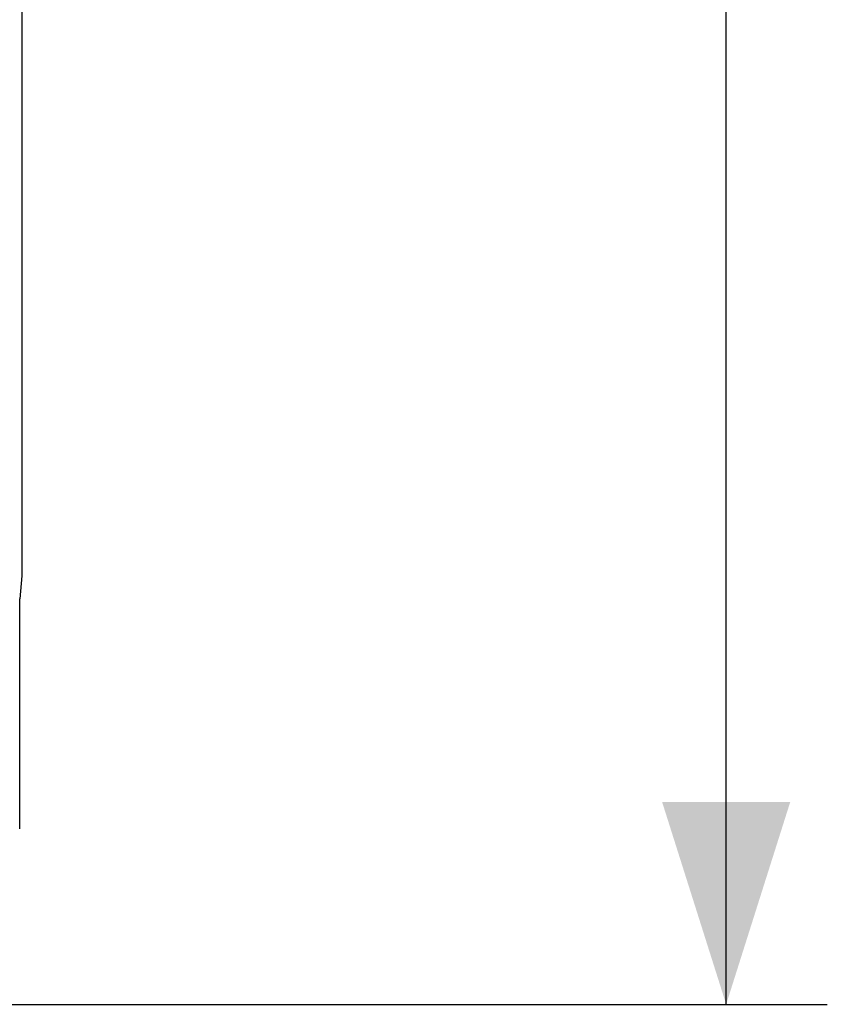
# Model space of a CAD drawing. Units: millimetres. Extents: x -70 to 89, y -22 to 49.
# Drawn here: x 77 to 89, y -22 to -8 of the extents above; entities that cross this region are included whole.
import ezdxf

# ---------------------------------------------------------------- set-up
doc = ezdxf.new("R2010")
doc.units = ezdxf.units.MM
doc.header["$LTSCALE"] = 36.425481
doc.layers.get('0').update_dxf_attribs({"linetype": 'CONTINUOUS'})
doc.styles.get("Standard").update_dxf_attribs({"font": 'txt', "width": 0.8})
doc.dimstyles.new('DIMSTYLE_2', dxfattribs={"dimtxt": 3, "dimasz": 3, "dimexe": 0.18, "dimexo": 0.0625, "dimgap": 0.09, "dimtad": 1, "dimdsep": 46, "dimtxsty": 'STANDARD', "dimblk": '_FILLED', "dimblk1": '_FILLED', "dimblk2": '_FILLED', "dimcen": 0.09, "dimadec": 0, "dimazin": 0, "dimtfac": 1, "dimtofl": 0, "dimtmove": 0, "dimatfit": 3, "dimldrblk": '_FILLED', "dimfxl": 1, "dimtolj": 1, "dimarcsym": 0})

# ---------------------------------------------------------------- blocks, each defined once
blk = doc.blocks.new('_FILLED')
at = {"color": 0, "linetype": 'BYBLOCK'}
blk.add_solid([(0, 0), (-1, 0.3167), (-1, -0.3167)], dxfattribs=at)
blk = doc.blocks.new('*D3')
at = {"color": 2, "linetype": 'CONTINUOUS'}
for p, q in [((76.492, 26.881), (89.218, 26.881)), ((87.718, 26.881), (87.718, 2.381)), ((87.718, -22.119), (87.718, 2.381)), ((76.492, -22.119), (89.218, -22.119))]:
    blk.add_line(p, q, dxfattribs=at)
at = {"color": 2, "linetype": 'CONTINUOUS', "xscale": 3, "yscale": 3, "zscale": 3}
for p, rotation in [((87.718, 26.881), 90), ((87.718, -22.119), 270)]:
    blk.add_blockref('_FILLED', p, dxfattribs=dict(at, rotation=rotation))
at = {"color": 2, "linetype": 'CONTINUOUS', "width": 0.785714}
blk.add_text('49', height=3, rotation=90, dxfattribs=at).set_placement((86.968, 0.235))

msp = doc.modelspace()

# ---------------------------------------------------------------- linework, layer by layer
at = {"color": 7, "linetype": 'CONTINUOUS'}
for p, q in [((77.276, 20.529), (77.276, -15.766)), ((77.276, -15.766), (77.242, -16.11)), ((77.243, -16.119), (77.242, -16.11)), ((77.243, -19.519), (77.243, -16.119))]:
    msp.add_line(p, q, dxfattribs=at)

# ---------------------------------------------------------------- dimensions: what is measured, and where the dimension line sits
at = {"color": 2, "linetype": 'CONTINUOUS'}
dim = msp.add_linear_dim(base=(87.718, -22.119), p1=(76.492, 26.881), p2=(76.492, -22.119), angle=270, dimstyle='DIMSTYLE_2', dxfattribs=at)
dim.commit()
dim.dimension.update_dxf_attribs({"geometry": '*D3', "text_midpoint": (85.468, 2.592), "dimtype": 160})

doc.saveas('drawing.dxf')
